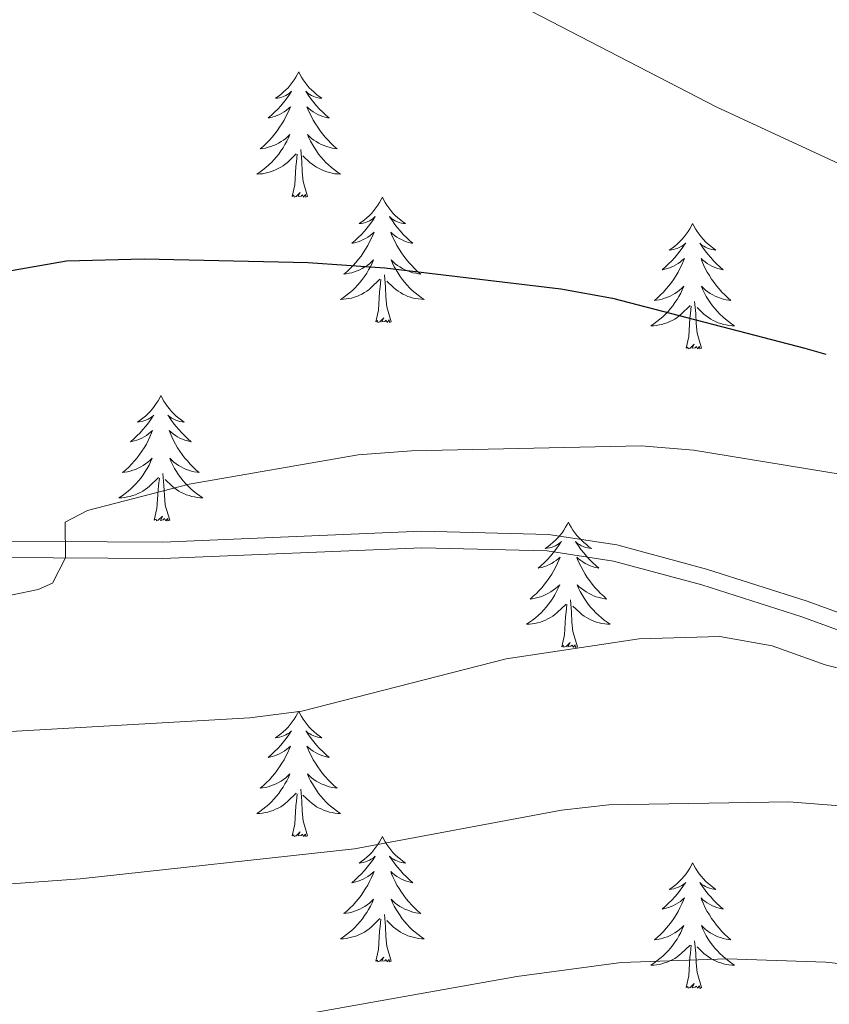
# Model space of a CAD drawing. Units: metres. Extents: x 637512 to 642026, y 722671 to 725731.
# Drawn here: x 641354 to 641431, y 723195 to 723289 of the extents above; entities that cross this region are included whole.
import ezdxf

# ---------------------------------------------------------------- set-up
doc = ezdxf.new("R2010")
doc.units = ezdxf.units.M
doc.header["$MEASUREMENT"] = 0
doc.linetypes.add('DGN Style 3', pattern=[69.301895, 49.501354, -19.800541])
for name, color, linetype, lineweight in [('Carátula', 7, 'Continuous', 5), ('Elementos auxiliares', 7, 'Continuous', 5), ('Entidades rústicas y varios', 7, 'Continuous', 5), ('Relieve y altimetría', 7, 'Continuous', 5), ('Viales y ferrocarril', 7, 'Continuous', 5)]:
    doc.layers.add(name, color=color, linetype=linetype, lineweight=lineweight)

msp = doc.modelspace()

# ---------------------------------------------------------------- linework, layer by layer
at = {"layer": 'Carátula', "color": 7, "linetype": 'Continuous', "lineweight": 5}
msp.add_3dface([(637572.19, 722671.29), (642026.27, 722761.43), (641966.18, 725730.84), (637512.09, 725640.69)], dxfattribs=at)
at = {"layer": 'Elementos auxiliares', "color": 250, "linetype": 'Continuous', "lineweight": 5}
msp.add_3dface([(638394.63, 725396.18), (641809.33, 725465.32), (641856.67, 723151.88), (638440.83, 723082.75)], dxfattribs=at)
at = {"layer": 'Entidades rústicas y varios', "color": 92, "linetype": 'Continuous', "lineweight": 5, "flags": 128}
for points in [[(641380.31, 723283.99), (641380.19, 723283.77), (641380.03, 723283.49), (641379.87, 723283.23), (641379.69, 723282.97), (641379.49, 723282.72), (641379.29, 723282.48), (641379.07, 723282.26), (641378.83, 723282.04), (641378.59, 723281.84), (641378.35, 723281.65), (641378.09, 723281.47), (641378.29, 723281.49), (641378.49, 723281.53), (641378.69, 723281.58), (641378.87, 723281.65), (641379.07, 723281.74), (641379.25, 723281.84), (641379.43, 723281.95), (641379.63, 723282.14), (641379.59, 723282.07), (641379.35, 723281.73), (641379.11, 723281.39), (641378.85, 723281.07), (641378.59, 723280.75), (641378.31, 723280.45), (641378.01, 723280.15), (641377.71, 723279.87), (641377.41, 723279.6), (641377.53, 723279.62), (641377.77, 723279.68), (641378.01, 723279.75), (641378.25, 723279.84), (641378.49, 723279.94), (641378.71, 723280.06), (641378.93, 723280.19), (641379.13, 723280.34), (641379.33, 723280.49), (641379.51, 723280.67), (641379.43, 723280.44), (641379.27, 723280.08), (641379.09, 723279.73), (641378.91, 723279.38), (641378.71, 723279.04), (641378.49, 723278.71), (641378.27, 723278.39), (641378.03, 723278.08), (641377.79, 723277.77), (641377.51, 723277.48), (641377.25, 723277.2), (641376.95, 723276.93), (641376.65, 723276.67), (641376.85, 723276.7), (641377.13, 723276.74), (641377.39, 723276.81), (641377.65, 723276.89), (641377.89, 723276.98), (641378.15, 723277.09), (641378.39, 723277.21), (641378.63, 723277.35), (641378.85, 723277.5), (641379.07, 723277.66), (641379.27, 723277.84), (641379.47, 723278.03), (641379.33, 723277.7), (641379.17, 723277.38), (641378.99, 723277.07), (641378.81, 723276.76), (641378.61, 723276.46), (641378.41, 723276.17), (641378.19, 723275.9), (641377.95, 723275.63), (641377.71, 723275.37), (641377.45, 723275.13), (641377.17, 723274.89), (641376.89, 723274.67), (641376.61, 723274.46), (641376.33, 723274.27), (641376.59, 723274.28), (641376.85, 723274.3), (641377.11, 723274.35), (641377.37, 723274.4), (641377.63, 723274.47), (641377.87, 723274.56), (641378.11, 723274.66), (641378.35, 723274.78), (641378.59, 723274.91), (641378.81, 723275.06), (641379.03, 723275.21), (641379.23, 723275.38), (641380.07, 723276.18)], [(641380.31, 723283.99), (641380.41, 723283.77), (641380.57, 723283.49), (641380.73, 723283.23), (641380.91, 723282.97), (641381.11, 723282.72), (641381.31, 723282.48), (641381.53, 723282.26), (641381.77, 723282.04), (641382.01, 723281.84), (641382.25, 723281.65), (641382.51, 723281.47), (641382.31, 723281.49), (641382.11, 723281.53), (641381.91, 723281.58), (641381.73, 723281.65), (641381.53, 723281.74), (641381.35, 723281.84), (641381.17, 723281.95), (641380.97, 723282.14), (641381.01, 723282.07), (641381.25, 723281.73), (641381.49, 723281.39), (641381.75, 723281.07), (641382.01, 723280.75), (641382.29, 723280.45), (641382.59, 723280.15), (641382.89, 723279.87), (641383.19, 723279.6), (641383.07, 723279.62), (641382.83, 723279.68), (641382.59, 723279.75), (641382.35, 723279.84), (641382.11, 723279.94), (641381.89, 723280.06), (641381.69, 723280.19), (641381.47, 723280.34), (641381.27, 723280.49), (641381.09, 723280.67), (641381.17, 723280.44), (641381.33, 723280.08), (641381.51, 723279.73), (641381.69, 723279.38), (641381.89, 723279.04), (641382.11, 723278.71), (641382.33, 723278.39), (641382.57, 723278.08), (641382.81, 723277.77), (641383.09, 723277.48), (641383.35, 723277.2), (641383.65, 723276.93), (641383.95, 723276.67), (641383.75, 723276.7), (641383.47, 723276.74), (641383.21, 723276.81), (641382.95, 723276.89), (641382.71, 723276.98), (641382.45, 723277.09), (641382.21, 723277.21), (641381.97, 723277.35), (641381.75, 723277.5), (641381.53, 723277.66), (641381.33, 723277.84), (641381.13, 723278.03), (641381.27, 723277.7), (641381.43, 723277.38), (641381.61, 723277.07), (641381.79, 723276.76), (641381.99, 723276.46), (641382.19, 723276.17), (641382.41, 723275.9), (641382.65, 723275.63), (641382.89, 723275.37), (641383.15, 723275.13), (641383.43, 723274.89), (641383.71, 723274.67), (641383.99, 723274.46), (641384.29, 723274.27), (641384.01, 723274.28), (641383.75, 723274.3), (641383.49, 723274.35), (641383.23, 723274.4), (641382.97, 723274.47), (641382.73, 723274.56), (641382.49, 723274.66), (641382.25, 723274.78), (641382.01, 723274.91), (641381.79, 723275.06), (641381.57, 723275.21), (641381.37, 723275.38), (641380.71, 723276)], [(641381.15, 723272.13), (641380.73, 723273.57), (641380.63, 723274.48), (641380.59, 723275.43), (641380.49, 723276.59)], [(641379.69, 723272.13), (641379.93, 723273.25), (641380.03, 723274.99), (641380.09, 723275.43), (641380.15, 723276.15)], [(641381.15, 723272.13), (641380.97, 723272.07), (641380.95, 723272.31), (641380.77, 723272.08), (641380.65, 723272.29), (641380.53, 723272.18), (641380.25, 723272.12), (641380.45, 723272.52), (641380.07, 723272.14), (641379.87, 723272.08), (641379.83, 723272.25), (641379.69, 723272.13)], [(641388.27, 723272.07), (641388.15, 723271.85), (641387.99, 723271.57), (641387.83, 723271.31), (641387.65, 723271.05), (641387.45, 723270.8), (641387.25, 723270.56), (641387.03, 723270.34), (641386.79, 723270.12), (641386.55, 723269.92), (641386.31, 723269.73), (641386.05, 723269.55), (641386.25, 723269.57), (641386.45, 723269.61), (641386.65, 723269.67), (641386.83, 723269.73), (641387.03, 723269.82), (641387.21, 723269.92), (641387.39, 723270.03), (641387.59, 723270.22), (641387.55, 723270.16), (641387.31, 723269.81), (641387.07, 723269.47), (641386.81, 723269.15), (641386.55, 723268.83), (641386.27, 723268.53), (641385.97, 723268.23), (641385.67, 723267.95), (641385.37, 723267.68), (641385.49, 723267.7), (641385.73, 723267.76), (641385.97, 723267.83), (641386.21, 723267.92), (641386.45, 723268.03), (641386.67, 723268.14), (641386.89, 723268.27), (641387.09, 723268.42), (641387.29, 723268.58), (641387.47, 723268.75), (641387.39, 723268.52), (641387.23, 723268.16), (641387.05, 723267.81), (641386.87, 723267.46), (641386.67, 723267.12), (641386.45, 723266.79), (641386.23, 723266.47), (641385.99, 723266.16), (641385.75, 723265.85), (641385.47, 723265.56), (641385.21, 723265.28), (641384.91, 723265.01), (641384.61, 723264.75), (641384.81, 723264.78), (641385.09, 723264.83), (641385.35, 723264.89), (641385.61, 723264.97), (641385.85, 723265.06), (641386.11, 723265.17), (641386.35, 723265.29), (641386.59, 723265.43), (641386.81, 723265.58), (641387.03, 723265.74), (641387.23, 723265.92), (641387.43, 723266.11), (641387.29, 723265.78), (641387.13, 723265.46), (641386.95, 723265.15), (641386.77, 723264.84), (641386.57, 723264.54), (641386.37, 723264.26), (641386.15, 723263.98), (641385.91, 723263.71), (641385.67, 723263.45), (641385.41, 723263.21), (641385.13, 723262.97), (641384.85, 723262.75), (641384.57, 723262.54), (641384.29, 723262.35), (641384.55, 723262.36), (641384.81, 723262.39), (641385.07, 723262.43), (641385.33, 723262.48), (641385.59, 723262.55), (641385.83, 723262.64), (641386.07, 723262.75), (641386.31, 723262.86), (641386.55, 723262.99), (641386.77, 723263.14), (641386.99, 723263.29), (641387.19, 723263.47), (641388.03, 723264.26)], [(641388.27, 723272.07), (641388.37, 723271.85), (641388.53, 723271.57), (641388.69, 723271.31), (641388.87, 723271.05), (641389.07, 723270.8), (641389.27, 723270.56), (641389.49, 723270.34), (641389.73, 723270.12), (641389.97, 723269.92), (641390.21, 723269.73), (641390.47, 723269.55), (641390.27, 723269.57), (641390.07, 723269.61), (641389.87, 723269.67), (641389.69, 723269.73), (641389.49, 723269.82), (641389.31, 723269.92), (641389.13, 723270.03), (641388.93, 723270.22), (641388.97, 723270.16), (641389.21, 723269.81), (641389.45, 723269.47), (641389.71, 723269.15), (641389.97, 723268.83), (641390.25, 723268.53), (641390.55, 723268.23), (641390.85, 723267.95), (641391.15, 723267.68), (641391.03, 723267.7), (641390.79, 723267.76), (641390.55, 723267.83), (641390.31, 723267.92), (641390.07, 723268.03), (641389.85, 723268.14), (641389.65, 723268.27), (641389.43, 723268.42), (641389.23, 723268.58), (641389.05, 723268.75), (641389.13, 723268.52), (641389.29, 723268.16), (641389.47, 723267.81), (641389.65, 723267.46), (641389.85, 723267.12), (641390.07, 723266.79), (641390.29, 723266.47), (641390.53, 723266.16), (641390.77, 723265.85), (641391.05, 723265.56), (641391.31, 723265.28), (641391.61, 723265.01), (641391.91, 723264.75), (641391.71, 723264.78), (641391.43, 723264.83), (641391.17, 723264.89), (641390.91, 723264.97), (641390.67, 723265.06), (641390.41, 723265.17), (641390.17, 723265.29), (641389.93, 723265.43), (641389.71, 723265.58), (641389.49, 723265.74), (641389.29, 723265.92), (641389.09, 723266.11), (641389.23, 723265.78), (641389.39, 723265.46), (641389.57, 723265.15), (641389.75, 723264.84), (641389.95, 723264.54), (641390.15, 723264.26), (641390.37, 723263.98), (641390.61, 723263.71), (641390.85, 723263.45), (641391.11, 723263.21), (641391.39, 723262.97), (641391.67, 723262.75), (641391.95, 723262.54), (641392.25, 723262.35), (641391.97, 723262.36), (641391.71, 723262.39), (641391.45, 723262.43), (641391.19, 723262.48), (641390.93, 723262.55), (641390.69, 723262.64), (641390.45, 723262.75), (641390.21, 723262.86), (641389.97, 723262.99), (641389.75, 723263.14), (641389.53, 723263.29), (641389.33, 723263.47), (641388.67, 723264.09)], [(641417.77, 723269.56), (641417.67, 723269.34), (641417.51, 723269.06), (641417.35, 723268.8), (641417.15, 723268.54), (641416.97, 723268.29), (641416.75, 723268.05), (641416.53, 723267.83), (641416.31, 723267.61), (641416.07, 723267.41), (641415.81, 723267.22), (641415.55, 723267.04), (641415.75, 723267.06), (641415.97, 723267.1), (641416.15, 723267.16), (641416.35, 723267.23), (641416.55, 723267.31), (641416.73, 723267.41), (641416.89, 723267.52), (641417.11, 723267.71), (641417.07, 723267.65), (641416.83, 723267.3), (641416.59, 723266.97), (641416.33, 723266.64), (641416.07, 723266.33), (641415.79, 723266.02), (641415.49, 723265.73), (641415.19, 723265.44), (641414.87, 723265.17), (641415.01, 723265.19), (641415.25, 723265.25), (641415.49, 723265.33), (641415.73, 723265.41), (641415.95, 723265.52), (641416.17, 723265.63), (641416.39, 723265.77), (641416.61, 723265.91), (641416.79, 723266.07), (641416.99, 723266.24), (641416.89, 723266.02), (641416.75, 723265.65), (641416.57, 723265.3), (641416.39, 723264.95), (641416.19, 723264.61), (641415.97, 723264.28), (641415.75, 723263.96), (641415.51, 723263.65), (641415.25, 723263.35), (641414.99, 723263.05), (641414.71, 723262.77), (641414.43, 723262.5), (641414.13, 723262.25), (641414.33, 723262.27), (641414.59, 723262.32), (641414.87, 723262.38), (641415.11, 723262.46), (641415.37, 723262.55), (641415.63, 723262.66), (641415.87, 723262.78), (641416.09, 723262.92), (641416.33, 723263.07), (641416.53, 723263.24), (641416.75, 723263.41), (641416.93, 723263.6), (641416.79, 723263.27), (641416.65, 723262.95), (641416.47, 723262.64), (641416.29, 723262.33), (641416.09, 723262.04), (641415.89, 723261.75), (641415.67, 723261.47), (641415.43, 723261.2), (641415.19, 723260.94), (641414.93, 723260.7), (641414.65, 723260.47), (641414.37, 723260.24), (641414.09, 723260.03), (641413.79, 723259.84), (641414.07, 723259.85), (641414.33, 723259.88), (641414.59, 723259.92), (641414.85, 723259.97), (641415.09, 723260.05), (641415.35, 723260.13), (641415.59, 723260.24), (641415.83, 723260.35), (641416.07, 723260.48), (641416.29, 723260.63), (641416.49, 723260.79), (641416.69, 723260.96), (641417.55, 723261.76)], [(641417.77, 723269.56), (641417.89, 723269.34), (641418.05, 723269.06), (641418.21, 723268.8), (641418.39, 723268.54), (641418.59, 723268.29), (641418.79, 723268.05), (641419.01, 723267.83), (641419.25, 723267.61), (641419.49, 723267.41), (641419.73, 723267.22), (641419.99, 723267.04), (641419.79, 723267.06), (641419.59, 723267.1), (641419.39, 723267.16), (641419.19, 723267.23), (641419.01, 723267.31), (641418.83, 723267.41), (641418.65, 723267.52), (641418.45, 723267.71), (641418.49, 723267.65), (641418.71, 723267.3), (641418.97, 723266.97), (641419.21, 723266.64), (641419.49, 723266.33), (641419.77, 723266.02), (641420.05, 723265.73), (641420.37, 723265.44), (641420.67, 723265.17), (641420.55, 723265.19), (641420.31, 723265.25), (641420.07, 723265.33), (641419.83, 723265.41), (641419.59, 723265.52), (641419.37, 723265.63), (641419.15, 723265.77), (641418.95, 723265.91), (641418.75, 723266.07), (641418.57, 723266.24), (641418.65, 723266.02), (641418.81, 723265.65), (641418.97, 723265.3), (641419.17, 723264.95), (641419.37, 723264.61), (641419.57, 723264.28), (641419.81, 723263.96), (641420.05, 723263.65), (641420.29, 723263.35), (641420.55, 723263.05), (641420.83, 723262.77), (641421.11, 723262.5), (641421.41, 723262.25), (641421.23, 723262.27), (641420.95, 723262.32), (641420.69, 723262.38), (641420.43, 723262.46), (641420.17, 723262.55), (641419.93, 723262.66), (641419.69, 723262.78), (641419.45, 723262.92), (641419.23, 723263.07), (641419.01, 723263.24), (641418.81, 723263.41), (641418.61, 723263.6), (641418.75, 723263.27), (641418.91, 723262.95), (641419.07, 723262.64), (641419.25, 723262.33), (641419.45, 723262.04), (641419.67, 723261.75), (641419.89, 723261.47), (641420.13, 723261.2), (641420.37, 723260.94), (641420.63, 723260.7), (641420.89, 723260.47), (641421.17, 723260.24), (641421.47, 723260.03), (641421.75, 723259.84), (641421.49, 723259.85), (641421.23, 723259.88), (641420.97, 723259.92), (641420.71, 723259.97), (641420.45, 723260.05), (641420.21, 723260.13), (641419.95, 723260.24), (641419.71, 723260.35), (641419.49, 723260.48), (641419.27, 723260.63), (641419.05, 723260.79), (641418.85, 723260.96), (641418.19, 723261.58)], [(641387.65, 723260.21), (641387.89, 723261.33), (641387.99, 723263.07), (641388.05, 723263.51), (641388.11, 723264.23)], [(641389.11, 723260.21), (641388.69, 723261.65), (641388.59, 723262.56), (641388.55, 723263.51), (641388.45, 723264.67)], [(641417.15, 723257.71), (641417.41, 723258.83), (641417.51, 723260.57), (641417.57, 723261), (641417.63, 723261.72)], [(641418.63, 723257.71), (641418.19, 723259.15), (641418.11, 723260.05), (641418.07, 723261), (641417.95, 723262.16)], [(641389.11, 723260.21), (641388.93, 723260.15), (641388.91, 723260.39), (641388.73, 723260.16), (641388.61, 723260.37), (641388.49, 723260.26), (641388.21, 723260.21), (641388.41, 723260.6), (641388.03, 723260.22), (641387.83, 723260.16), (641387.79, 723260.33), (641387.65, 723260.21)], [(641418.63, 723257.71), (641418.45, 723257.64), (641418.43, 723257.88), (641418.25, 723257.66), (641418.13, 723257.86), (641418.01, 723257.75), (641417.73, 723257.7), (641417.93, 723258.09), (641417.55, 723257.71), (641417.35, 723257.66), (641417.31, 723257.82), (641417.15, 723257.71)], [(641367.19, 723253.2), (641367.09, 723252.98), (641366.93, 723252.7), (641366.75, 723252.44), (641366.57, 723252.18), (641366.39, 723251.93), (641366.17, 723251.69), (641365.95, 723251.47), (641365.73, 723251.25), (641365.49, 723251.05), (641365.23, 723250.86), (641364.97, 723250.68), (641365.17, 723250.7), (641365.37, 723250.74), (641365.57, 723250.8), (641365.77, 723250.87), (641365.97, 723250.95), (641366.15, 723251.05), (641366.31, 723251.16), (641366.53, 723251.35), (641366.47, 723251.29), (641366.25, 723250.94), (641366.01, 723250.61), (641365.75, 723250.28), (641365.49, 723249.97), (641365.21, 723249.66), (641364.91, 723249.37), (641364.61, 723249.08), (641364.29, 723248.81), (641364.41, 723248.83), (641364.67, 723248.89), (641364.91, 723248.97), (641365.15, 723249.05), (641365.37, 723249.16), (641365.59, 723249.27), (641365.81, 723249.41), (641366.01, 723249.55), (641366.21, 723249.71), (641366.41, 723249.88), (641366.31, 723249.66), (641366.15, 723249.29), (641365.99, 723248.94), (641365.81, 723248.59), (641365.61, 723248.25), (641365.39, 723247.92), (641365.17, 723247.6), (641364.93, 723247.29), (641364.67, 723246.99), (641364.41, 723246.69), (641364.13, 723246.41), (641363.85, 723246.14), (641363.55, 723245.89), (641363.75, 723245.91), (641364.01, 723245.96), (641364.27, 723246.02), (641364.53, 723246.1), (641364.79, 723246.19), (641365.03, 723246.3), (641365.29, 723246.42), (641365.51, 723246.56), (641365.73, 723246.71), (641365.95, 723246.88), (641366.17, 723247.05), (641366.35, 723247.24), (641366.21, 723246.91), (641366.07, 723246.59), (641365.89, 723246.28), (641365.71, 723245.97), (641365.51, 723245.68), (641365.31, 723245.39), (641365.07, 723245.11), (641364.85, 723244.84), (641364.59, 723244.58), (641364.33, 723244.34), (641364.07, 723244.11), (641363.79, 723243.88), (641363.51, 723243.67), (641363.21, 723243.48), (641363.47, 723243.49), (641363.75, 723243.52), (641364.01, 723243.56), (641364.27, 723243.61), (641364.51, 723243.69), (641364.77, 723243.77), (641365.01, 723243.88), (641365.25, 723243.99), (641365.47, 723244.12), (641365.71, 723244.27), (641365.91, 723244.43), (641366.11, 723244.6), (641366.97, 723245.4)], [(641367.19, 723253.2), (641367.31, 723252.98), (641367.45, 723252.7), (641367.63, 723252.44), (641367.81, 723252.18), (641368.01, 723251.93), (641368.21, 723251.69), (641368.43, 723251.47), (641368.65, 723251.25), (641368.89, 723251.05), (641369.15, 723250.86), (641369.41, 723250.68), (641369.21, 723250.7), (641369.01, 723250.74), (641368.81, 723250.8), (641368.61, 723250.87), (641368.43, 723250.95), (641368.25, 723251.05), (641368.07, 723251.16), (641367.87, 723251.35), (641367.91, 723251.29), (641368.13, 723250.94), (641368.37, 723250.61), (641368.63, 723250.28), (641368.91, 723249.97), (641369.19, 723249.66), (641369.47, 723249.37), (641369.77, 723249.08), (641370.09, 723248.81), (641369.97, 723248.83), (641369.73, 723248.89), (641369.47, 723248.97), (641369.25, 723249.05), (641369.01, 723249.16), (641368.79, 723249.27), (641368.57, 723249.41), (641368.37, 723249.55), (641368.17, 723249.71), (641367.99, 723249.88), (641368.07, 723249.66), (641368.23, 723249.29), (641368.39, 723248.94), (641368.59, 723248.59), (641368.79, 723248.25), (641368.99, 723247.92), (641369.23, 723247.6), (641369.45, 723247.29), (641369.71, 723246.99), (641369.97, 723246.69), (641370.25, 723246.41), (641370.53, 723246.14), (641370.83, 723245.89), (641370.63, 723245.91), (641370.37, 723245.96), (641370.11, 723246.02), (641369.85, 723246.1), (641369.59, 723246.19), (641369.35, 723246.3), (641369.11, 723246.42), (641368.87, 723246.56), (641368.65, 723246.71), (641368.43, 723246.88), (641368.23, 723247.05), (641368.03, 723247.24), (641368.17, 723246.91), (641368.33, 723246.59), (641368.49, 723246.28), (641368.67, 723245.97), (641368.87, 723245.68), (641369.09, 723245.39), (641369.31, 723245.11), (641369.55, 723244.84), (641369.79, 723244.58), (641370.05, 723244.34), (641370.31, 723244.11), (641370.59, 723243.88), (641370.89, 723243.67), (641371.17, 723243.48), (641370.91, 723243.49), (641370.65, 723243.52), (641370.39, 723243.56), (641370.13, 723243.61), (641369.87, 723243.69), (641369.61, 723243.77), (641369.37, 723243.88), (641369.13, 723243.99), (641368.91, 723244.12), (641368.69, 723244.27), (641368.47, 723244.43), (641368.27, 723244.6), (641367.61, 723245.22)], [(641368.05, 723241.35), (641367.61, 723242.79), (641367.53, 723243.69), (641367.47, 723244.64), (641367.37, 723245.8)], [(641366.57, 723241.35), (641366.81, 723242.47), (641366.93, 723244.21), (641366.97, 723244.64), (641367.05, 723245.36)], [(641368.05, 723241.35), (641367.87, 723241.28), (641367.85, 723241.52), (641367.67, 723241.3), (641367.53, 723241.5), (641367.41, 723241.39), (641367.15, 723241.34), (641367.35, 723241.73), (641366.95, 723241.35), (641366.77, 723241.3), (641366.73, 723241.46), (641366.57, 723241.35)], [(641405.95, 723241.17), (641405.85, 723240.95), (641405.69, 723240.68), (641405.53, 723240.41), (641405.35, 723240.16), (641405.15, 723239.91), (641404.95, 723239.67), (641404.73, 723239.44), (641404.49, 723239.23), (641404.25, 723239.03), (641404.01, 723238.83), (641403.75, 723238.66), (641403.95, 723238.68), (641404.15, 723238.72), (641404.35, 723238.77), (641404.53, 723238.84), (641404.73, 723238.93), (641404.91, 723239.03), (641405.09, 723239.14), (641405.29, 723239.33), (641405.25, 723239.26), (641405.01, 723238.92), (641404.77, 723238.58), (641404.51, 723238.26), (641404.25, 723237.94), (641403.97, 723237.63), (641403.67, 723237.34), (641403.37, 723237.06), (641403.07, 723236.79), (641403.19, 723236.81), (641403.43, 723236.87), (641403.67, 723236.94), (641403.91, 723237.03), (641404.13, 723237.13), (641404.37, 723237.25), (641404.57, 723237.38), (641404.79, 723237.53), (641404.99, 723237.68), (641405.17, 723237.85), (641405.09, 723237.63), (641404.93, 723237.27), (641404.75, 723236.92), (641404.57, 723236.57), (641404.37, 723236.23), (641404.15, 723235.9), (641403.93, 723235.58), (641403.69, 723235.26), (641403.45, 723234.96), (641403.17, 723234.67), (641402.91, 723234.39), (641402.61, 723234.12), (641402.31, 723233.86), (641402.51, 723233.89), (641402.79, 723233.93), (641403.05, 723233.99), (641403.31, 723234.07), (641403.55, 723234.17), (641403.81, 723234.28), (641404.05, 723234.4), (641404.29, 723234.54), (641404.51, 723234.69), (641404.73, 723234.85), (641404.93, 723235.03), (641405.13, 723235.21), (641404.99, 723234.89), (641404.83, 723234.57), (641404.65, 723234.25), (641404.47, 723233.95), (641404.27, 723233.65), (641404.07, 723233.36), (641403.85, 723233.09), (641403.61, 723232.82), (641403.37, 723232.56), (641403.11, 723232.31), (641402.83, 723232.08), (641402.55, 723231.86), (641402.27, 723231.65), (641401.97, 723231.46), (641402.25, 723231.47), (641402.51, 723231.49), (641402.77, 723231.53), (641403.03, 723231.59), (641403.29, 723231.66), (641403.53, 723231.75), (641403.77, 723231.85), (641404.01, 723231.97), (641404.25, 723232.1), (641404.47, 723232.24), (641404.67, 723232.4), (641404.89, 723232.57), (641405.73, 723233.37)], [(641405.95, 723241.17), (641406.07, 723240.95), (641406.23, 723240.68), (641406.39, 723240.41), (641406.57, 723240.16), (641406.77, 723239.91), (641406.97, 723239.67), (641407.19, 723239.44), (641407.43, 723239.23), (641407.67, 723239.03), (641407.91, 723238.83), (641408.17, 723238.66), (641407.97, 723238.68), (641407.77, 723238.72), (641407.57, 723238.77), (641407.37, 723238.84), (641407.19, 723238.93), (641407.01, 723239.03), (641406.83, 723239.14), (641406.63, 723239.33), (641406.67, 723239.26), (641406.91, 723238.92), (641407.15, 723238.58), (641407.41, 723238.26), (641407.67, 723237.94), (641407.95, 723237.63), (641408.25, 723237.34), (641408.55, 723237.06), (641408.85, 723236.79), (641408.73, 723236.81), (641408.49, 723236.87), (641408.25, 723236.94), (641408.01, 723237.03), (641407.77, 723237.13), (641407.55, 723237.25), (641407.33, 723237.38), (641407.13, 723237.53), (641406.93, 723237.68), (641406.75, 723237.85), (641406.83, 723237.63), (641406.99, 723237.27), (641407.17, 723236.92), (641407.35, 723236.57), (641407.55, 723236.23), (641407.75, 723235.9), (641407.99, 723235.58), (641408.23, 723235.26), (641408.47, 723234.96), (641408.75, 723234.67), (641409.01, 723234.39), (641409.31, 723234.12), (641409.59, 723233.86), (641409.41, 723233.89), (641409.13, 723233.93), (641408.87, 723233.99), (641408.61, 723234.07), (641408.35, 723234.17), (641408.11, 723234.28), (641407.87, 723234.4), (641407.63, 723234.54), (641407.41, 723234.69), (641407.19, 723234.85), (641406.99, 723235.03), (641406.79, 723235.21), (641406.93, 723234.89), (641407.09, 723234.57), (641407.25, 723234.25), (641407.45, 723233.95), (641407.63, 723233.65), (641407.85, 723233.36), (641408.07, 723233.09), (641408.31, 723232.82), (641408.55, 723232.56), (641408.81, 723232.31), (641409.09, 723232.08), (641409.35, 723231.86), (641409.65, 723231.65), (641409.93, 723231.46), (641409.67, 723231.47), (641409.41, 723231.49), (641409.15, 723231.53), (641408.89, 723231.59), (641408.63, 723231.66), (641408.39, 723231.75), (641408.15, 723231.85), (641407.91, 723231.97), (641407.67, 723232.1), (641407.45, 723232.24), (641407.23, 723232.4), (641407.03, 723232.57), (641406.37, 723233.19)], [(641405.33, 723229.32), (641405.59, 723230.44), (641405.69, 723232.18), (641405.75, 723232.61), (641405.81, 723233.34)], [(641406.81, 723229.32), (641406.39, 723230.76), (641406.29, 723231.67), (641406.25, 723232.61), (641406.15, 723233.78)], [(641406.81, 723229.32), (641406.63, 723229.25), (641406.61, 723229.49), (641406.43, 723229.27), (641406.31, 723229.47), (641406.19, 723229.37), (641405.91, 723229.31), (641406.11, 723229.71), (641405.73, 723229.33), (641405.53, 723229.27), (641405.49, 723229.43), (641405.33, 723229.32)], [(641380.31, 723223.19), (641380.19, 723222.97), (641380.03, 723222.69), (641379.87, 723222.43), (641379.69, 723222.17), (641379.49, 723221.92), (641379.29, 723221.68), (641379.07, 723221.46), (641378.83, 723221.24), (641378.59, 723221.04), (641378.35, 723220.85), (641378.09, 723220.67), (641378.29, 723220.69), (641378.49, 723220.73), (641378.69, 723220.79), (641378.87, 723220.85), (641379.07, 723220.94), (641379.25, 723221.04), (641379.43, 723221.15), (641379.63, 723221.34), (641379.59, 723221.28), (641379.35, 723220.93), (641379.11, 723220.6), (641378.85, 723220.27), (641378.59, 723219.95), (641378.31, 723219.65), (641378.01, 723219.35), (641377.71, 723219.07), (641377.41, 723218.8), (641377.53, 723218.82), (641377.77, 723218.88), (641378.01, 723218.95), (641378.25, 723219.04), (641378.49, 723219.15), (641378.71, 723219.26), (641378.93, 723219.39), (641379.13, 723219.54), (641379.33, 723219.7), (641379.51, 723219.87), (641379.43, 723219.65), (641379.27, 723219.28), (641379.09, 723218.93), (641378.91, 723218.58), (641378.71, 723218.24), (641378.49, 723217.91), (641378.27, 723217.59), (641378.03, 723217.28), (641377.79, 723216.97), (641377.51, 723216.68), (641377.25, 723216.4), (641376.95, 723216.13), (641376.65, 723215.87), (641376.85, 723215.9), (641377.13, 723215.95), (641377.39, 723216.01), (641377.65, 723216.09), (641377.89, 723216.18), (641378.15, 723216.29), (641378.39, 723216.41), (641378.63, 723216.55), (641378.85, 723216.7), (641379.07, 723216.87), (641379.27, 723217.04), (641379.47, 723217.23), (641379.33, 723216.9), (641379.17, 723216.58), (641378.99, 723216.27), (641378.81, 723215.96), (641378.61, 723215.67), (641378.41, 723215.38), (641378.19, 723215.1), (641377.95, 723214.83), (641377.71, 723214.57), (641377.45, 723214.33), (641377.17, 723214.09), (641376.89, 723213.87), (641376.61, 723213.66), (641376.33, 723213.47), (641376.59, 723213.48), (641376.85, 723213.51), (641377.11, 723213.55), (641377.37, 723213.6), (641377.63, 723213.68), (641377.87, 723213.76), (641378.11, 723213.87), (641378.35, 723213.98), (641378.59, 723214.11), (641378.81, 723214.26), (641379.03, 723214.42), (641379.23, 723214.59), (641380.07, 723215.39)], [(641380.31, 723223.19), (641380.41, 723222.97), (641380.57, 723222.69), (641380.73, 723222.43), (641380.91, 723222.17), (641381.11, 723221.92), (641381.31, 723221.68), (641381.53, 723221.46), (641381.77, 723221.24), (641382.01, 723221.04), (641382.25, 723220.85), (641382.51, 723220.67), (641382.31, 723220.69), (641382.11, 723220.73), (641381.91, 723220.79), (641381.73, 723220.85), (641381.53, 723220.94), (641381.35, 723221.04), (641381.17, 723221.15), (641380.97, 723221.34), (641381.01, 723221.28), (641381.25, 723220.93), (641381.49, 723220.6), (641381.75, 723220.27), (641382.01, 723219.95), (641382.29, 723219.65), (641382.59, 723219.35), (641382.89, 723219.07), (641383.19, 723218.8), (641383.07, 723218.82), (641382.83, 723218.88), (641382.59, 723218.95), (641382.35, 723219.04), (641382.11, 723219.15), (641381.89, 723219.26), (641381.69, 723219.39), (641381.47, 723219.54), (641381.27, 723219.7), (641381.09, 723219.87), (641381.17, 723219.65), (641381.33, 723219.28), (641381.51, 723218.93), (641381.69, 723218.58), (641381.89, 723218.24), (641382.11, 723217.91), (641382.33, 723217.59), (641382.57, 723217.28), (641382.81, 723216.97), (641383.09, 723216.68), (641383.35, 723216.4), (641383.65, 723216.13), (641383.95, 723215.87), (641383.75, 723215.9), (641383.47, 723215.95), (641383.21, 723216.01), (641382.95, 723216.09), (641382.71, 723216.18), (641382.45, 723216.29), (641382.21, 723216.41), (641381.97, 723216.55), (641381.75, 723216.7), (641381.53, 723216.87), (641381.33, 723217.04), (641381.13, 723217.23), (641381.27, 723216.9), (641381.43, 723216.58), (641381.61, 723216.27), (641381.79, 723215.96), (641381.99, 723215.67), (641382.19, 723215.38), (641382.41, 723215.1), (641382.65, 723214.83), (641382.89, 723214.57), (641383.15, 723214.33), (641383.43, 723214.09), (641383.71, 723213.87), (641383.99, 723213.66), (641384.29, 723213.47), (641384.01, 723213.48), (641383.75, 723213.51), (641383.49, 723213.55), (641383.23, 723213.6), (641382.97, 723213.68), (641382.73, 723213.76), (641382.49, 723213.87), (641382.25, 723213.98), (641382.01, 723214.11), (641381.79, 723214.26), (641381.57, 723214.42), (641381.37, 723214.59), (641380.71, 723215.21)], [(641381.15, 723211.34), (641380.73, 723212.78), (641380.63, 723213.68), (641380.59, 723214.63), (641380.49, 723215.79)], [(641379.69, 723211.34), (641379.93, 723212.45), (641380.03, 723214.2), (641380.09, 723214.63), (641380.15, 723215.35)], [(641381.15, 723211.34), (641380.97, 723211.27), (641380.95, 723211.51), (641380.77, 723211.29), (641380.65, 723211.49), (641380.53, 723211.38), (641380.25, 723211.33), (641380.45, 723211.72), (641380.07, 723211.34), (641379.87, 723211.29), (641379.83, 723211.45), (641379.69, 723211.34)], [(641388.27, 723211.27), (641388.15, 723211.05), (641387.99, 723210.77), (641387.83, 723210.51), (641387.65, 723210.25), (641387.45, 723210), (641387.25, 723209.77), (641387.03, 723209.54), (641386.79, 723209.32), (641386.55, 723209.12), (641386.31, 723208.93), (641386.05, 723208.75), (641386.25, 723208.77), (641386.45, 723208.81), (641386.65, 723208.87), (641386.83, 723208.94), (641387.03, 723209.02), (641387.21, 723209.12), (641387.39, 723209.23), (641387.59, 723209.42), (641387.55, 723209.36), (641387.31, 723209.01), (641387.07, 723208.68), (641386.81, 723208.35), (641386.55, 723208.03), (641386.27, 723207.73), (641385.97, 723207.44), (641385.67, 723207.15), (641385.37, 723206.88), (641385.49, 723206.91), (641385.73, 723206.96), (641385.97, 723207.04), (641386.21, 723207.12), (641386.45, 723207.23), (641386.67, 723207.35), (641386.89, 723207.48), (641387.09, 723207.62), (641387.29, 723207.78), (641387.47, 723207.95), (641387.39, 723207.73), (641387.23, 723207.37), (641387.05, 723207.01), (641386.87, 723206.66), (641386.67, 723206.32), (641386.45, 723205.99), (641386.23, 723205.67), (641385.99, 723205.36), (641385.75, 723205.06), (641385.47, 723204.76), (641385.21, 723204.48), (641384.91, 723204.21), (641384.61, 723203.95), (641384.81, 723203.98), (641385.09, 723204.03), (641385.35, 723204.09), (641385.61, 723204.17), (641385.85, 723204.26), (641386.11, 723204.37), (641386.35, 723204.49), (641386.59, 723204.63), (641386.81, 723204.78), (641387.03, 723204.95), (641387.23, 723205.12), (641387.43, 723205.31), (641387.29, 723204.98), (641387.13, 723204.66), (641386.95, 723204.35), (641386.77, 723204.04), (641386.57, 723203.75), (641386.37, 723203.46), (641386.15, 723203.18), (641385.91, 723202.91), (641385.67, 723202.65), (641385.41, 723202.41), (641385.13, 723202.17), (641384.85, 723201.95), (641384.57, 723201.74), (641384.29, 723201.55), (641384.55, 723201.56), (641384.81, 723201.59), (641385.07, 723201.63), (641385.33, 723201.69), (641385.59, 723201.76), (641385.83, 723201.84), (641386.07, 723201.95), (641386.31, 723202.06), (641386.55, 723202.19), (641386.77, 723202.34), (641386.99, 723202.5), (641387.19, 723202.67), (641388.03, 723203.47)], [(641388.27, 723211.27), (641388.37, 723211.05), (641388.53, 723210.77), (641388.69, 723210.51), (641388.87, 723210.25), (641389.07, 723210), (641389.27, 723209.77), (641389.49, 723209.54), (641389.73, 723209.32), (641389.97, 723209.12), (641390.21, 723208.93), (641390.47, 723208.75), (641390.27, 723208.77), (641390.07, 723208.81), (641389.87, 723208.87), (641389.69, 723208.94), (641389.49, 723209.02), (641389.31, 723209.12), (641389.13, 723209.23), (641388.93, 723209.42), (641388.97, 723209.36), (641389.21, 723209.01), (641389.45, 723208.68), (641389.71, 723208.35), (641389.97, 723208.03), (641390.25, 723207.73), (641390.55, 723207.44), (641390.85, 723207.15), (641391.15, 723206.88), (641391.03, 723206.91), (641390.79, 723206.96), (641390.55, 723207.04), (641390.31, 723207.12), (641390.07, 723207.23), (641389.85, 723207.35), (641389.65, 723207.48), (641389.43, 723207.62), (641389.23, 723207.78), (641389.05, 723207.95), (641389.13, 723207.73), (641389.29, 723207.37), (641389.47, 723207.01), (641389.65, 723206.66), (641389.85, 723206.32), (641390.07, 723205.99), (641390.29, 723205.67), (641390.53, 723205.36), (641390.77, 723205.06), (641391.05, 723204.76), (641391.31, 723204.48), (641391.61, 723204.21), (641391.91, 723203.95), (641391.71, 723203.98), (641391.43, 723204.03), (641391.17, 723204.09), (641390.91, 723204.17), (641390.67, 723204.26), (641390.41, 723204.37), (641390.17, 723204.49), (641389.93, 723204.63), (641389.71, 723204.78), (641389.49, 723204.95), (641389.29, 723205.12), (641389.09, 723205.31), (641389.23, 723204.98), (641389.39, 723204.66), (641389.57, 723204.35), (641389.75, 723204.04), (641389.95, 723203.75), (641390.15, 723203.46), (641390.37, 723203.18), (641390.61, 723202.91), (641390.85, 723202.65), (641391.11, 723202.41), (641391.39, 723202.17), (641391.67, 723201.95), (641391.95, 723201.74), (641392.25, 723201.55), (641391.97, 723201.56), (641391.71, 723201.59), (641391.45, 723201.63), (641391.19, 723201.69), (641390.93, 723201.76), (641390.69, 723201.84), (641390.45, 723201.95), (641390.21, 723202.06), (641389.97, 723202.19), (641389.75, 723202.34), (641389.53, 723202.5), (641389.33, 723202.67), (641388.67, 723203.29)], [(641417.77, 723208.76), (641417.67, 723208.54), (641417.51, 723208.27), (641417.35, 723208), (641417.15, 723207.74), (641416.97, 723207.49), (641416.75, 723207.26), (641416.53, 723207.03), (641416.31, 723206.81), (641416.07, 723206.61), (641415.81, 723206.42), (641415.55, 723206.24), (641415.75, 723206.27), (641415.97, 723206.3), (641416.15, 723206.36), (641416.35, 723206.43), (641416.55, 723206.51), (641416.73, 723206.61), (641416.89, 723206.72), (641417.11, 723206.91), (641417.07, 723206.85), (641416.83, 723206.51), (641416.59, 723206.17), (641416.33, 723205.84), (641416.07, 723205.53), (641415.79, 723205.22), (641415.49, 723204.93), (641415.19, 723204.65), (641414.87, 723204.37), (641415.01, 723204.4), (641415.25, 723204.45), (641415.49, 723204.53), (641415.73, 723204.62), (641415.95, 723204.72), (641416.17, 723204.84), (641416.39, 723204.97), (641416.61, 723205.11), (641416.79, 723205.27), (641416.99, 723205.44), (641416.89, 723205.22), (641416.75, 723204.86), (641416.57, 723204.5), (641416.39, 723204.16), (641416.19, 723203.82), (641415.97, 723203.49), (641415.75, 723203.16), (641415.51, 723202.85), (641415.25, 723202.55), (641414.99, 723202.26), (641414.71, 723201.97), (641414.43, 723201.71), (641414.13, 723201.45), (641414.33, 723201.47), (641414.59, 723201.52), (641414.87, 723201.58), (641415.11, 723201.66), (641415.37, 723201.75), (641415.63, 723201.86), (641415.87, 723201.99), (641416.09, 723202.12), (641416.33, 723202.27), (641416.53, 723202.44), (641416.75, 723202.61), (641416.93, 723202.8), (641416.79, 723202.47), (641416.65, 723202.15), (641416.47, 723201.84), (641416.29, 723201.53), (641416.09, 723201.24), (641415.89, 723200.95), (641415.67, 723200.67), (641415.43, 723200.4), (641415.19, 723200.15), (641414.93, 723199.9), (641414.65, 723199.67), (641414.37, 723199.45), (641414.09, 723199.24), (641413.79, 723199.05), (641414.07, 723199.05), (641414.33, 723199.08), (641414.59, 723199.12), (641414.85, 723199.18), (641415.09, 723199.25), (641415.35, 723199.34), (641415.59, 723199.44), (641415.83, 723199.55), (641416.07, 723199.69), (641416.29, 723199.83), (641416.49, 723199.99), (641416.69, 723200.16), (641417.55, 723200.96)], [(641417.77, 723208.76), (641417.89, 723208.54), (641418.05, 723208.27), (641418.21, 723208), (641418.39, 723207.74), (641418.59, 723207.49), (641418.79, 723207.26), (641419.01, 723207.03), (641419.25, 723206.81), (641419.49, 723206.61), (641419.73, 723206.42), (641419.99, 723206.24), (641419.79, 723206.27), (641419.59, 723206.3), (641419.39, 723206.36), (641419.19, 723206.43), (641419.01, 723206.51), (641418.83, 723206.61), (641418.65, 723206.72), (641418.45, 723206.91), (641418.49, 723206.85), (641418.71, 723206.51), (641418.97, 723206.17), (641419.21, 723205.84), (641419.49, 723205.53), (641419.77, 723205.22), (641420.05, 723204.93), (641420.37, 723204.65), (641420.67, 723204.37), (641420.55, 723204.4), (641420.31, 723204.45), (641420.07, 723204.53), (641419.83, 723204.62), (641419.59, 723204.72), (641419.37, 723204.84), (641419.15, 723204.97), (641418.95, 723205.11), (641418.75, 723205.27), (641418.57, 723205.44), (641418.65, 723205.22), (641418.81, 723204.86), (641418.97, 723204.5), (641419.17, 723204.16), (641419.37, 723203.82), (641419.57, 723203.49), (641419.81, 723203.16), (641420.05, 723202.85), (641420.29, 723202.55), (641420.55, 723202.26), (641420.83, 723201.97), (641421.11, 723201.71), (641421.41, 723201.45), (641421.23, 723201.47), (641420.95, 723201.52), (641420.69, 723201.58), (641420.43, 723201.66), (641420.17, 723201.75), (641419.93, 723201.86), (641419.69, 723201.99), (641419.45, 723202.12), (641419.23, 723202.27), (641419.01, 723202.44), (641418.81, 723202.61), (641418.61, 723202.8), (641418.75, 723202.47), (641418.91, 723202.15), (641419.07, 723201.84), (641419.25, 723201.53), (641419.45, 723201.24), (641419.67, 723200.95), (641419.89, 723200.67), (641420.13, 723200.4), (641420.37, 723200.15), (641420.63, 723199.9), (641420.89, 723199.67), (641421.17, 723199.45), (641421.47, 723199.24), (641421.75, 723199.05), (641421.49, 723199.05), (641421.23, 723199.08), (641420.97, 723199.12), (641420.71, 723199.18), (641420.45, 723199.25), (641420.21, 723199.34), (641419.95, 723199.44), (641419.71, 723199.55), (641419.49, 723199.69), (641419.27, 723199.83), (641419.05, 723199.99), (641418.85, 723200.16), (641418.19, 723200.78)], [(641387.65, 723199.42), (641387.89, 723200.53), (641387.99, 723202.28), (641388.05, 723202.71), (641388.11, 723203.43)], [(641389.11, 723199.42), (641388.69, 723200.86), (641388.59, 723201.76), (641388.55, 723202.71), (641388.45, 723203.87)], [(641417.15, 723196.91), (641417.41, 723198.03), (641417.51, 723199.77), (641417.57, 723200.2), (641417.63, 723200.93)], [(641418.63, 723196.91), (641418.19, 723198.35), (641418.11, 723199.25), (641418.07, 723200.2), (641417.95, 723201.37)], [(641389.11, 723199.42), (641388.93, 723199.35), (641388.91, 723199.59), (641388.73, 723199.37), (641388.61, 723199.57), (641388.49, 723199.46), (641388.21, 723199.41), (641388.41, 723199.8), (641388.03, 723199.42), (641387.83, 723199.37), (641387.79, 723199.53), (641387.65, 723199.42)], [(641418.63, 723196.91), (641418.45, 723196.84), (641418.43, 723197.08), (641418.25, 723196.86), (641418.13, 723197.06), (641418.01, 723196.95), (641417.73, 723196.9), (641417.93, 723197.29), (641417.55, 723196.91), (641417.35, 723196.86), (641417.31, 723197.02), (641417.15, 723196.91)]]:
    msp.add_lwpolyline(points, dxfattribs=at)
at = {"layer": 'Relieve y altimetría', "color": 30, "linetype": 'Continuous', "lineweight": 5, "flags": 128}
for points, elevation in [([(641224.85, 723268.55), (641242.73, 723267.51), (641252.73, 723267.39), (641267.73, 723267.72), (641292.55, 723269.05), (641297.51, 723269.73), (641309.43, 723272.68), (641314.01, 723274.46), (641327.05, 723281.94), (641344.49, 723293.81), (641350.25, 723297.03), (641356.69, 723299.4), (641361.59, 723300.37), (641367.69, 723300.6), (641374.03, 723300.31), (641380.91, 723299.47), (641385.81, 723298.37), (641420.01, 723280.67), (641444.51, 723269.31), (641479.77, 723254.38), (641489.23, 723251.14)], 545), ([(641210.73, 723237.77), (641251.93, 723237.68), (641266.91, 723237.25), (641290.89, 723235.97), (641318.95, 723232.87), (641328.95, 723232.62), (641338.55, 723232.87), (641350.61, 723233.74), (641355.51, 723234.77), (641356.89, 723235.37), (641358.13, 723237.76), (641358.09, 723241.16), (641360.21, 723242.28), (641369.89, 723244.79), (641385.97, 723247.56), (641391.03, 723247.95), (641412.89, 723248.42), (641417.87, 723248.01), (641433.73, 723245.42), (641450.59, 723241.61), (641460.13, 723238.59), (641478.91, 723231.71)], 555), ([(641223.05, 723222.32), (641290.73, 723219.45), (641338.43, 723220.45), (641375.67, 723222.57), (641380.61, 723223.18), (641400.03, 723228.18), (641412.69, 723230.07), (641420.35, 723230.3), (641425.35, 723229.42), (641430.37, 723227.61), (641435.33, 723226.38), (641440.19, 723227.24), (641440.77, 723227.57), (641441.93, 723229.2), (641445.37, 723229.58), (641450.31, 723228.85), (641455.89, 723227.58), (641475.25, 723222.64)], 560), ([(641232.63, 723206.95), (641275.45, 723204.95), (641343.35, 723206.08), (641359.53, 723207.26), (641385.61, 723210.11), (641405.29, 723213.77), (641409.79, 723214.28), (641426.91, 723214.56), (641433.81, 723214.03), (641440.81, 723213.07), (641458.43, 723209.1), (641471.37, 723204.77), (641506.43, 723192.18)], 565), ([(641215.17, 723192.36), (641242.19, 723191.59), (641295.09, 723188.65), (641324.13, 723188.81), (641338.19, 723189.62), (641368.65, 723192.21), (641401.05, 723197.97), (641410.97, 723199.31), (641421.05, 723199.63), (641430.43, 723199.32), (641443.27, 723197.97), (641455.49, 723195.85), (641508.45, 723182.1)], 570)]:
    msp.add_lwpolyline(points, dxfattribs=dict(at, elevation=elevation))
at = {"layer": 'Relieve y altimetría', "color": 30, "linetype": 'Continuous', "lineweight": 25, "elevation": 550, "flags": 128}
for points in [[(641232.09, 723251.91), (641239.35, 723251.8), (641240.31, 723252.78), (641242.65, 723254.33), (641247.61, 723255.06), (641260.55, 723255.61), (641299.17, 723256.12), (641314.01, 723257.55), (641336.31, 723261.51), (641351.85, 723264.92), (641358.23, 723266.01), (641365.61, 723266.2), (641381.19, 723265.87), (641388.51, 723265.35)], [(641388.51, 723265.35), (641405.23, 723263.36), (641410.15, 723262.46), (641428.45, 723257.72), (641430.43, 723257.15)]]:
    msp.add_lwpolyline(points, dxfattribs=at)
at = {"layer": 'Viales y ferrocarril', "color": 250, "linetype": 'Continuous', "lineweight": 5}
msp.add_polyline3d([(641230.77, 723254.34, 549.3), (641242.73, 723253.39, 550.18), (641275.89, 723248.64, 551.69), (641304.59, 723243.26, 552.81), (641316.41, 723240.27, 553.45), (641322.49, 723239.1, 553.74), (641325.61, 723238.88, 553.89), (641346.19, 723239.4, 554.51), (641367.37, 723239.28, 555.38), (641392.01, 723240.3, 556.22), (641404.07, 723240, 556.97), (641410.55, 723239, 557.44), (641419.09, 723236.71, 558.15), (641428.65, 723233.66, 559.09), (641446.39, 723227.18, 560.36), (641464.79, 723218.28, 561.82), (641493.19, 723202.04, 563.56)], dxfattribs=at)
at = {"layer": 'Viales y ferrocarril', "color": 250, "linetype": 'DGN Style 3', "lineweight": 5}
msp.add_polyline3d([(641492.49, 723200.64, 563.56), (641464.05, 723216.89, 561.82), (641445.77, 723225.74, 560.36), (641428.15, 723232.18, 559.09), (641418.65, 723235.21, 558.15), (641410.23, 723237.47, 557.44), (641403.93, 723238.44, 556.97), (641392.03, 723238.73, 556.22), (641367.39, 723237.71, 555.38), (641346.21, 723237.83, 554.51), (641325.57, 723237.31, 553.89), (641322.29, 723237.55, 553.74), (641316.07, 723238.74, 553.45), (641304.25, 723241.73, 552.81), (641275.63, 723247.1, 551.69), (641242.57, 723251.83, 550.18), (641230.53, 723252.79, 549.3)], dxfattribs=at)

doc.saveas('drawing.dxf')
